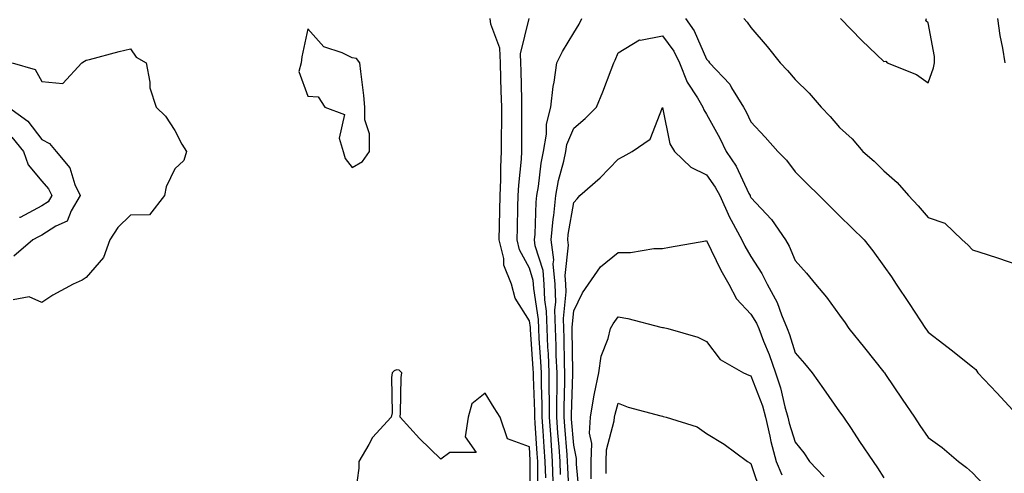
# Model space of a CAD drawing. Units: inches. Extents: x 984323 to 986963, y 7255658 to 7258298.
# Drawn here: x 985463 to 985685, y 7256589 to 7256692 of the extents above; entities that cross this region are included whole.
import ezdxf

# ---------------------------------------------------------------- set-up
doc = ezdxf.new("R2010")
doc.units = ezdxf.units.IN
doc.header["$MEASUREMENT"] = 0
doc.layers.add('Contour_98437255', color=7, linetype='Continuous', true_color=0xc456f4)

msp = doc.modelspace()

# ---------------------------------------------------------------- linework, layer by layer
at = {"layer": 'Contour_98437255'}
for points in [[(985580.04, 7256583.91, 3139), (985579.99, 7256589.98, 3139), (985579.93, 7256591.92, 3139), (985579.81, 7256593.68, 3139), (985579.39, 7256600.58, 3139), (985579.3, 7256601.92, 3139), (985579.29, 7256603.16, 3139), (985578.98, 7256610.99, 3139), (985578.97, 7256611.92, 3139), (985578.94, 7256612.81, 3139), (985578.29, 7256621.68, 3139), (985578.28, 7256621.92, 3139), (985578.28, 7256622.15, 3139), (985578.05, 7256623.63, 3139), (985574.88, 7256628.75, 3139), (985573.99, 7256631.92, 3139), (985572.32, 7256636.19, 3139), (985572.25, 7256637.72, 3139), (985571.26, 7256641.92, 3139), (985571.33, 7256645.2, 3139), (985571.37, 7256648.6, 3139), (985571.45, 7256651.92, 3139), (985571.61, 7256655.48, 3139), (985571.59, 7256658.38, 3139), (985571.79, 7256661.92, 3139), (985571.79, 7256665.66, 3139), (985571.8, 7256668.17, 3139), (985571.8, 7256671.92, 3139), (985571.7, 7256675.57, 3139), (985571.61, 7256678.36, 3139), (985571.52, 7256681.92, 3139), (985571.36, 7256685.23, 3139), (985569.36, 7256690.61, 3139), (985569.24, 7256691.92, 3139)], [(985581.73, 7256588.24, 3138), (985581.62, 7256591.92, 3138), (985581.38, 7256595.25, 3138), (985581.17, 7256598.8, 3138), (985580.94, 7256601.92, 3138), (985580.93, 7256604.8, 3138), (985580.76, 7256609.21, 3138), (985580.75, 7256611.92, 3138), (985580.64, 7256614.51, 3138), (985580.27, 7256619.7, 3138), (985580.17, 7256621.92, 3138), (985580.12, 7256623.99, 3138), (985579.04, 7256630.93, 3138), (985579, 7256631.92, 3138), (985578.92, 7256632.79, 3138), (985578.05, 7256635.53, 3138), (985575.8, 7256639.67, 3138), (985575.28, 7256641.92, 3138), (985575.34, 7256644.63, 3138), (985575.48, 7256649.35, 3138), (985575.54, 7256651.92, 3138), (985575.66, 7256654.31, 3138), (985576.28, 7256660.15, 3138), (985576.38, 7256661.92, 3138), (985576.38, 7256663.59, 3138), (985576.36, 7256670.23, 3138), (985576.36, 7256671.92, 3138), (985576.32, 7256673.65, 3138), (985576.19, 7256680.06, 3138), (985576.15, 7256681.92, 3138), (985576.05, 7256683.92, 3138), (985578.03, 7256691.9, 3138)], [(985583.44, 7256587.31, 3137), (985583.3, 7256591.92, 3137), (985582.95, 7256596.82, 3137), (985582.94, 7256597.03, 3137), (985582.59, 7256601.92, 3137), (985582.57, 7256606.44, 3137), (985582.53, 7256607.44, 3137), (985582.51, 7256611.92, 3137), (985582.35, 7256616.22, 3137), (985582.24, 7256617.73, 3137), (985582.06, 7256621.92, 3137), (985581.95, 7256625.82, 3137), (985581.55, 7256628.42, 3137), (985581.42, 7256631.92, 3137), (985581.16, 7256635.03, 3137), (985579.38, 7256640.59, 3137), (985579.2, 7256641.92, 3137), (985579.33, 7256643.2, 3137), (985579.55, 7256650.42, 3137), (985579.72, 7256651.92, 3137), (985580.08, 7256653.95, 3137), (985580.7, 7256659.27, 3137), (985581.24, 7256661.92, 3137), (985581.9, 7256665.77, 3137), (985581.89, 7256668.08, 3137), (985582.88, 7256671.92, 3137), (985583.38, 7256676.59, 3137), (985583.64, 7256677.51, 3137), (985584.27, 7256681.92, 3137), (985585.52, 7256684.45, 3137), (985588.05, 7256688.71, 3137), (985589.31, 7256690.66, 3137), (985589.88, 7256691.92, 3137)], [(985613.26, 7256691.92, 3137), (985615.23, 7256689.1, 3137), (985618.05, 7256682.71, 3137), (985618.43, 7256682.3, 3137), (985618.71, 7256681.92, 3137), (985623.25, 7256677.12, 3137), (985623.69, 7256676.28, 3137), (985626.39, 7256671.92, 3137), (985626.97, 7256670.84, 3137), (985628.05, 7256668.55, 3137), (985631.28, 7256665.15, 3137), (985634.11, 7256661.92, 3137), (985636.04, 7256659.91, 3137), (985638.05, 7256657.33, 3137), (985640.7, 7256654.57, 3137), (985643.42, 7256651.92, 3137), (985645.76, 7256649.63, 3137), (985648.05, 7256647.39, 3137), (985650.81, 7256644.68, 3137), (985653.57, 7256641.92, 3137), (985655.56, 7256639.43, 3137), (985658.05, 7256635.98, 3137), (985659.72, 7256633.59, 3137), (985660.84, 7256631.92, 3137), (985663.72, 7256627.59, 3137), (985666.3, 7256623.67, 3137), (985667.45, 7256621.92, 3137), (985667.72, 7256621.59, 3137), (985668.05, 7256621.11, 3137), (985671.59, 7256618.38, 3137), (985673.25, 7256617.12, 3137), (985678.05, 7256613.24, 3137), (985678.77, 7256612.64, 3137), (985679.21, 7256611.92, 3137), (985683.55, 7256607.42, 3137), (985688.05, 7256602.49, 3137)], [(985626.42, 7256691.92, 3138), (985627.22, 7256691.09, 3138), (985628.05, 7256689.86, 3138), (985631.73, 7256685.6, 3138), (985634.62, 7256681.92, 3138), (985636.27, 7256680.14, 3138), (985638.05, 7256678.11, 3138), (985641.17, 7256675.04, 3138), (985643.89, 7256671.92, 3138), (985645.91, 7256669.78, 3138), (985648.05, 7256667.3, 3138), (985650.85, 7256664.72, 3138), (985653.28, 7256661.92, 3138), (985655.81, 7256659.68, 3138), (985658.05, 7256657.52, 3138), (985661.01, 7256654.88, 3138), (985663.58, 7256651.92, 3138), (985665.76, 7256649.63, 3138), (985668.05, 7256647, 3138), (985671.8, 7256645.67, 3138), (985675.72, 7256641.92, 3138), (985676.97, 7256640.84, 3138), (985678.05, 7256639.72, 3138), (985681.33, 7256638.64, 3138), (985683.92, 7256637.79, 3138), (985688.05, 7256636.41, 3138)], [(985648.24, 7256691.92, 3139), (985653.07, 7256686.94, 3139), (985658.05, 7256682.17, 3139), (985658.44, 7256682.31, 3139), (985658.79, 7256681.92, 3139), (985665.37, 7256679.24, 3139), (985668.05, 7256677.4, 3139), (985669.22, 7256680.75, 3139), (985669.46, 7256681.92, 3139), (985669.44, 7256683.31, 3139), (985668.05, 7256690.9, 3139), (985667.52, 7256691.39, 3139), (985667.69, 7256691.92, 3139)], [(985683.66, 7256691.92, 3139), (985684.2, 7256688.07, 3139), (985684.77, 7256685.2, 3139), (985685.29, 7256681.92, 3139)], [(985585.08, 7256588.95, 3136), (985584.98, 7256591.92, 3136), (985584.75, 7256595.22, 3136), (985584.5, 7256598.37, 3136), (985584.24, 7256601.92, 3136), (985584.23, 7256605.74, 3136), (985584.3, 7256608.17, 3136), (985584.29, 7256611.92, 3136), (985584.13, 7256615.84, 3136), (985584.11, 7256617.98, 3136), (985583.95, 7256621.92, 3136), (985583.83, 7256626.14, 3136), (985583.99, 7256627.86, 3136), (985583.84, 7256631.92, 3136), (985583.45, 7256636.52, 3136), (985583.55, 7256637.42, 3136), (985582.95, 7256641.92, 3136), (985583.39, 7256646.58, 3136), (985583.54, 7256647.41, 3136), (985584.03, 7256651.92, 3136), (985584.64, 7256655.33, 3136), (985585.8, 7256659.67, 3136), (985586.27, 7256661.92, 3136), (985586.53, 7256663.44, 3136), (985588.05, 7256667.12, 3136), (985590.61, 7256669.36, 3136), (985593.16, 7256671.92, 3136), (985594.65, 7256675.32, 3136), (985596.47, 7256680.34, 3136), (985597.09, 7256681.92, 3136), (985597.44, 7256682.53, 3136), (985598.05, 7256684.13, 3136), (985602.87, 7256687.1, 3136), (985603.16, 7256687.03, 3136), (985608.05, 7256687.96, 3136), (985610.63, 7256684.5, 3136), (985611.95, 7256681.92, 3136), (985613.68, 7256677.55, 3136), (985615.99, 7256673.98, 3136), (985617.16, 7256671.92, 3136), (985617.4, 7256671.27, 3136), (985618.05, 7256670.32, 3136), (985621.01, 7256664.88, 3136), (985622.47, 7256661.92, 3136), (985624.7, 7256658.57, 3136), (985627.6, 7256652.37, 3136), (985627.84, 7256651.92, 3136), (985627.9, 7256651.77, 3136), (985628.05, 7256651.51, 3136), (985632.68, 7256646.55, 3136), (985635.83, 7256641.92, 3136), (985636.67, 7256640.54, 3136), (985638.05, 7256637.27, 3136), (985640.54, 7256634.41, 3136), (985642.64, 7256631.92, 3136), (985645.11, 7256628.98, 3136), (985648.05, 7256624.97, 3136), (985649.32, 7256623.19, 3136), (985650.15, 7256621.92, 3136), (985653.7, 7256617.57, 3136), (985658.05, 7256612.07, 3136), (985658.12, 7256611.99, 3136), (985658.17, 7256611.92, 3136), (985658.4, 7256611.57, 3136), (985662.14, 7256606.01, 3136), (985664.91, 7256601.92, 3136), (985666.17, 7256600.05, 3136), (985668.05, 7256597.35, 3136), (985671.16, 7256595.03, 3136), (985674.87, 7256591.92, 3136), (985676.65, 7256590.52, 3136), (985678.05, 7256589.35, 3136), (985681.61, 7256585.48, 3136)], [(985461.36, 7256681.92, 3139), (985466.52, 7256680.39, 3139), (985468.05, 7256677.68, 3139), (985472.75, 7256677.22, 3139), (985477.08, 7256681.92, 3139), (985477.7, 7256682.27, 3139), (985478.05, 7256682.5, 3139), (985478.81, 7256682.68, 3139), (985485.53, 7256684.44, 3139), (985488.05, 7256685.05, 3139), (985489.31, 7256683.18, 3139), (985491.6, 7256681.92, 3139), (985492.43, 7256677.54, 3139), (985492.41, 7256676.28, 3139), (985493.83, 7256671.92, 3139), (985495.98, 7256669.85, 3139), (985498.05, 7256666.61, 3139), (985499.64, 7256663.51, 3139), (985500.67, 7256661.92, 3139), (985500.1, 7256659.87, 3139), (985498.05, 7256658, 3139), (985496.08, 7256653.89, 3139), (985495.71, 7256651.92, 3139), (985492.37, 7256647.6, 3139), (985488.05, 7256647.55, 3139), (985485.21, 7256644.76, 3139), (985483.41, 7256641.92, 3139), (985481.98, 7256637.99, 3139), (985478.05, 7256633.41, 3139), (985477.14, 7256632.83, 3139), (985475.08, 7256631.92, 3139), (985470.55, 7256629.42, 3139), (985468.05, 7256627.8, 3139), (985465.21, 7256629.08, 3139), (985461.59, 7256628.38, 3139)], [(985460.55, 7256671.92, 3138), (985464.85, 7256668.72, 3138), (985468.05, 7256664.58, 3138), (985469.8, 7256663.67, 3138), (985471.29, 7256661.92, 3138), (985474.34, 7256658.21, 3138), (985475.5, 7256654.47, 3138), (985476.68, 7256651.92, 3138), (985474.64, 7256648.51, 3138), (985473.79, 7256646.18, 3138), (985471.18, 7256645.05, 3138), (985468.05, 7256643.03, 3138), (985467.33, 7256642.64, 3138), (985466.04, 7256641.92, 3138), (985461.7, 7256638.27, 3138)], [(985587.13, 7256582.84, 3135), (985586.71, 7256590.58, 3135), (985586.67, 7256591.92, 3135), (985586.57, 7256593.4, 3135), (985586.04, 7256599.91, 3135), (985585.89, 7256601.92, 3135), (985585.88, 7256604.09, 3135), (985586.07, 7256609.94, 3135), (985586.06, 7256611.92, 3135), (985585.98, 7256613.99, 3135), (985585.92, 7256619.79, 3135), (985585.83, 7256621.92, 3135), (985585.76, 7256624.21, 3135), (985586.33, 7256630.2, 3135), (985586.26, 7256631.92, 3135), (985586.1, 7256633.87, 3135), (985586.85, 7256640.72, 3135), (985586.69, 7256641.92, 3135), (985586.81, 7256643.16, 3135), (985588.05, 7256650.37, 3135), (985588.8, 7256651.17, 3135), (985589.45, 7256651.92, 3135), (985594, 7256655.97, 3135), (985598.05, 7256660.19, 3135), (985599.2, 7256660.77, 3135), (985601.23, 7256661.92, 3135), (985605.28, 7256664.69, 3135), (985608.05, 7256671.83, 3135), (985609.77, 7256663.64, 3135), (985610.78, 7256661.92, 3135), (985614.48, 7256658.35, 3135), (985618.05, 7256656.65, 3135), (985620, 7256653.87, 3135), (985621.02, 7256651.92, 3135), (985623.21, 7256647.08, 3135), (985623.61, 7256646.36, 3135), (985625.95, 7256641.92, 3135), (985626.65, 7256640.52, 3135), (985628.05, 7256638.15, 3135), (985630.51, 7256634.38, 3135), (985631.7, 7256631.92, 3135), (985633.96, 7256627.83, 3135), (985634.92, 7256625.05, 3135), (985636.24, 7256621.92, 3135), (985636.74, 7256620.61, 3135), (985638.05, 7256616.44, 3135), (985640.13, 7256614, 3135), (985641.84, 7256611.92, 3135), (985644.42, 7256608.29, 3135), (985648.05, 7256603.14, 3135), (985648.56, 7256602.43, 3135), (985648.9, 7256601.92, 3135), (985650.63, 7256599.34, 3135), (985652.57, 7256596.44, 3135), (985655.62, 7256591.92, 3135), (985656.58, 7256590.45, 3135), (985658.05, 7256588.19, 3135)], [(985461.28, 7256665.15, 3137), (985463.93, 7256661.92, 3137), (985464.97, 7256658.84, 3137), (985468.05, 7256655.22, 3137), (985469.58, 7256653.45, 3137), (985470.3, 7256651.92, 3137), (985469.46, 7256650.51, 3137), (985468.05, 7256649.61, 3137), (985463.13, 7256647, 3137), (985463.02, 7256646.95, 3137)], [(985589.42, 7256583.29, 3134), (985588.65, 7256591.32, 3134), (985588.66, 7256591.92, 3134), (985588.67, 7256592.55, 3134), (985588.05, 7256595.61, 3134), (985587.57, 7256601.44, 3134), (985587.54, 7256601.92, 3134), (985587.54, 7256602.43, 3134), (985587.84, 7256611.71, 3134), (985587.84, 7256611.92, 3134), (985587.83, 7256612.14, 3134), (985587.73, 7256621.6, 3134), (985587.72, 7256621.92, 3134), (985587.71, 7256622.26, 3134), (985588.05, 7256625.93, 3134), (985590.02, 7256629.95, 3134), (985591.38, 7256631.92, 3134), (985594.13, 7256635.84, 3134), (985598.05, 7256639.05, 3134), (985600.87, 7256639.1, 3134), (985606.1, 7256639.97, 3134), (985608.05, 7256640.02, 3134), (985609.65, 7256640.32, 3134), (985617.88, 7256641.75, 3134), (985618.05, 7256641.78, 3134), (985621.23, 7256635.1, 3134), (985623.03, 7256631.92, 3134), (985624.76, 7256628.63, 3134), (985628.05, 7256625.2, 3134), (985629.29, 7256623.16, 3134), (985629.82, 7256621.92, 3134), (985630.91, 7256619.06, 3134), (985632.16, 7256616.03, 3134), (985633.59, 7256611.92, 3134), (985634.7, 7256608.57, 3134), (985635.71, 7256604.26, 3134), (985636.38, 7256601.92, 3134), (985636.69, 7256600.56, 3134), (985638.05, 7256596.24, 3134), (985640.01, 7256593.88, 3134), (985641.28, 7256591.92, 3134), (985644.54, 7256588.41, 3134)], [(985591.98, 7256587.99, 3133), (985592.01, 7256591.92, 3133), (985592.13, 7256596, 3133), (985591.65, 7256598.32, 3133), (985591.81, 7256601.92, 3133), (985592.63, 7256606.5, 3133), (985592.71, 7256607.26, 3133), (985593.69, 7256611.92, 3133), (985594.25, 7256615.72, 3133), (985595.83, 7256619.7, 3133), (985596.34, 7256621.92, 3133), (985596.95, 7256623.02, 3133), (985598.05, 7256624.57, 3133), (985600.29, 7256624.16, 3133), (985607.74, 7256622.23, 3133), (985608.05, 7256622.16, 3133), (985608.29, 7256622.16, 3133), (985609.3, 7256621.92, 3133), (985616.07, 7256619.94, 3133), (985618.05, 7256619.01, 3133), (985621.06, 7256614.93, 3133), (985626.37, 7256611.92, 3133), (985627.54, 7256611.41, 3133), (985628.05, 7256611.25, 3133), (985630.62, 7256604.49, 3133), (985631.36, 7256601.92, 3133), (985632.34, 7256597.63, 3133), (985632.54, 7256596.41, 3133), (985633.72, 7256591.92, 3133), (985635.04, 7256588.91, 3133)], [(985578.33, 7256582.2, 3140), (985578.26, 7256591.71, 3140), (985578.26, 7256591.92, 3140), (985578.25, 7256592.12, 3140), (985578.05, 7256595.25, 3140), (985573.12, 7256596.99, 3140), (985571.44, 7256601.92, 3140), (985570.13, 7256604, 3140), (985568.05, 7256607.35, 3140), (985565.05, 7256604.92, 3140), (985564.26, 7256601.92, 3140), (985563.59, 7256597.46, 3140), (985566.06, 7256593.91, 3140), (985560.07, 7256593.94, 3140), (985558.05, 7256592.4, 3140), (985553.24, 7256597.11, 3140), (985548.87, 7256601.92, 3140), (985548.99, 7256602.86, 3140), (985549.1, 7256610.87, 3140), (985549.29, 7256611.92, 3140), (985548.64, 7256612.51, 3140), (985548.05, 7256612.59, 3140), (985547.57, 7256612.4, 3140), (985547.11, 7256611.92, 3140), (985546.97, 7256610.84, 3140), (985547.07, 7256602.9, 3140), (985546.89, 7256601.92, 3140), (985542.65, 7256597.32, 3140), (985541.84, 7256595.71, 3140), (985539.6, 7256591.92, 3140), (985539.57, 7256590.4, 3140), (985538.42, 7256582.29, 3140)], [(985595.35, 7256589.22, 3132), (985595.38, 7256591.92, 3132), (985595.45, 7256594.52, 3132), (985597.21, 7256601.08, 3132), (985597.25, 7256601.92, 3132), (985597.37, 7256602.6, 3132), (985598.05, 7256605.05, 3132), (985600.31, 7256604.18, 3132), (985607.72, 7256602.25, 3132), (985608.05, 7256602.14, 3132), (985608.23, 7256602.1, 3132), (985608.91, 7256601.92, 3132), (985615.89, 7256599.76, 3132), (985618.05, 7256598.26, 3132), (985621.98, 7256595.85, 3132), (985627.24, 7256591.92, 3132), (985627.76, 7256591.63, 3132), (985628.05, 7256591.47, 3132), (985630.4, 7256584.27, 3132)]]:
    msp.add_polyline3d(points, dxfattribs=at)
msp.add_polyline3d([(985538.05, 7256658.3, 3140), (985540.36, 7256659.61, 3140), (985542.01, 7256661.92, 3140), (985542.01, 7256665.88, 3140), (985540.94, 7256669.03, 3140), (985540.93, 7256671.92, 3140), (985540.68, 7256674.55, 3140), (985540.01, 7256679.96, 3140), (985539.81, 7256681.92, 3140), (985539.04, 7256682.91, 3140), (985538.05, 7256683, 3140), (985535.82, 7256684.15, 3140), (985531.67, 7256685.54, 3140), (985528.05, 7256689.59, 3140), (985526.69, 7256683.28, 3140), (985526.59, 7256681.92, 3140), (985526.06, 7256679.93, 3140), (985528.05, 7256674.4, 3140), (985530.38, 7256674.25, 3140), (985531.9, 7256671.92, 3140), (985536.34, 7256670.21, 3140), (985535.11, 7256664.86, 3140), (985536.02, 7256661.92, 3140), (985536.45, 7256660.32, 3140)], close=True, dxfattribs=at)

doc.saveas('drawing.dxf')
